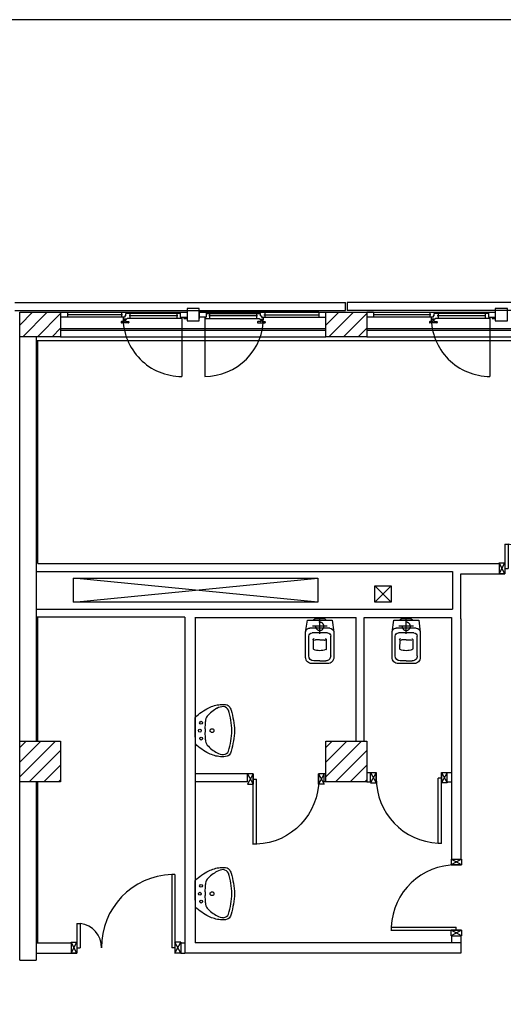
# Model space of a CAD drawing. Units: millimetres. Extents: x -7449 to -7320, y -13379 to -13282.
# Drawn here: x -7411 to -7405, y -13346 to -13333 of the extents above; entities that cross this region are included whole.
import ezdxf

# ---------------------------------------------------------------- set-up
doc = ezdxf.new("R2010")
doc.units = ezdxf.units.MM
for name, pattern in [('HIDDEN', [0.375, 0.25, -0.125]), ('LINEA [15]', [0.3, 0.2, -0.1]), ('LINEA-PUNTO', [1, 0.5, -0.25, 0, -0.25]), ('TRATTEGGIATA', [0.2, 0.1, -0.1])]:
    doc.linetypes.add(name, pattern=pattern)
for name, color, linetype in [('02 APE-PILASTRI', 2, 'Continuous'), ('05 APE TRAVI', 1, 'Continuous'), ('06 APE VARIO', 7, 'Continuous'), ('BLOCCHIMURATURA', 5, 'Continuous'), ('Cartongessi', 1, 'Continuous'), ('Cartongesso REI', 3, 'Continuous'), ('COIBENTE', 8, 'Continuous'), ('INFISSI_ESTERNI', 8, 'Continuous'), ('INFISSI_INTERNI', 7, 'Continuous'), ('MURI', 3, 'Continuous'), ('PANNELLIPREF', 3, 'Continuous'), ('SANITARI', 8, 'Continuous')]:
    doc.layers.add(name, color=color, linetype=linetype)

# ---------------------------------------------------------------- blocks, each defined once
blk = doc.blocks.new('LAVANDINO')
blk.add_lwpolyline([(0.233, 0.251, -0.06264), (0.275, 0, -0.06264), (0.232, -0.252, -0.064889), (0.224, -0.277, -0.165012), (0.184, -0.314, -0.107808), (0.102, -0.319, -0.104705), (-0.04, -0.278, -0.082678), (-0.205, -0.163), (-0.205, 0), (-0.205, 0.163, -0.082678), (-0.039, 0.278, -0.104705), (0.102, 0.319, -0.107808), (0.184, 0.314, -0.165012), (0.224, 0.276, -0.064889)], format="xyb", close=True)
for centre, radius in [((-0.15, 0), 0.0175), ((-0.134, 0.097), 0.0175), ((0, 0), 0.023), ((-0.134, -0.097), 0.0175)]:
    blk.add_circle(centre, radius)
for centre, radius, start, end in [((0.299, -0.152), 0.487, 119.2328, 137.1913), ((0.145, 0.118), 0.176, 91.8354, 118.5), ((0.131, 0.214), 0.0804, 27.4063, 83.9099), ((-0.776, -0.042), 1.021, 2.339, 16.6763), ((0.04, 0.111), 0.12, 145.3532, 179.7623), ((0.119, 0), 0.203, 174.1249, 185.7575), ((-1.346, 0.128), 1.266, 355.1584, 359.2632), ((-1.346, -0.125), 1.266, 0.6193, 4.7241), ((0.04, -0.111), 0.12, 180.1202, 214.5293), ((-0.776, 0.044), 1.021, 343.2062, 357.5434), ((0.299, 0.152), 0.487, 222.6912, 240.6496), ((0.145, -0.118), 0.176, 241.3824, 268.0471), ((0.131, -0.214), 0.0804, 275.9725, 332.4761)]:
    blk.add_arc(centre, radius, start, end)
blk = doc.blocks.new('CESSO')
at = {"linetype": 'HIDDEN'}
for p, q in [((-0.09, 0), (0.09, 0)), ((0, -0.09), (0, 0.09))]:
    blk.add_line(p, q, dxfattribs=at)
for p, q in [((-0.061, 0.09), (0.061, 0.09)), ((-0.134, -0.363), (-0.134, -0.12)), ((-0.122, -0.023), (0.123, -0.023)), ((-0.094, -0.08), (0.094, -0.08)), ((0.134, -0.363), (0.134, -0.12)), ((-0.08, -0.165), (-0.08, -0.275)), ((0, -0.164), (-0.054, -0.164)), ((0.001, -0.164), (0.054, -0.164)), ((0.08, -0.164), (0.081, -0.274)), ((0, -0.423), (-0.074, -0.423)), ((0, -0.423), (0.074, -0.423))]:
    blk.add_line(p, q)
blk.add_lwpolyline([(-0.172, -0.073), (-0.172, -0.38, 0.414214), (-0.097, -0.455), (0, -0.455), (0.098, -0.455, 0.414214), (0.173, -0.38), (0.173, -0.073), (0.152, 0.075), (-0.153, 0.075)], format="xyb", close=True)
blk.add_circle((0, 0), 0.051, dxfattribs=at)
for centre, radius, start, end in [((-0.059, 0.068), 0.0219, 95.0679, 160.8375), ((0.059, 0.068), 0.0219, 19.2409, 85.0105), ((-0.122, -0.073), 0.05, 90.0392, 180.0392), ((-0.094, -0.12), 0.04, 90.0392, 180.0392), ((0.094, -0.12), 0.04, 0.0392, 90.0392), ((0.123, -0.073), 0.05, 0.0392, 90.0392), ((-0.068, -0.164), 0.0126, 90.0392, 184.5783), ((-0.054, -0.173), 0.00815, 90.213, 183.7556), ((0.054, -0.173), 0.00815, 356.3228, 89.8654), ((0.068, -0.163), 0.0126, 355.5001, 90.0392), ((-0.067, -0.275), 0.0133, 180.0392, 240.0392), ((0.029, 0.051), 0.352, 253.0317, 265.2125), ((-0.029, 0.051), 0.352, 274.8659, 287.0467), ((0.067, -0.274), 0.0133, 300.0392, 0.0392), ((-0.074, -0.363), 0.06, 180.0392, 270.0392), ((0.074, -0.363), 0.06, 270.0392, 0.0392)]:
    blk.add_arc(centre, radius, start, end)
blk = doc.blocks.new('PORTA80')
at = {"layer": 'INFISSI_INTERNI'}
for p, q in [((-104, 0), (-97, -12.7)), ((-97, 0), (-104, -12.7)), ((-104, 0), (-97, 0)), ((-104, 0), (-97, 0)), ((-97, -12.7), (-97, 0)), ((-97, 0), (-97, -12.7)), ((-17, 0), (-10, 0)), ((-17, 0), (-10, -12.7)), ((-10, 0), (-17, -12.7)), ((-17, 0), (-17, -12.7)), ((-17, -13.1), (-17, 0)), ((-17, 0), (-17, -11.4)), ((-17, -6.7), (-21, -6.7)), ((-21, -86.7), (-21, -6.7)), ((-17, -12.7), (-17, -0.4)), ((-17, -13.1), (-17, -0.4)), ((-17, -86.7), (-17, -6.7)), ((-104, -12.7), (-97, -12.7)), ((-10, -12.7), (-17, -12.7))]:
    blk.add_line(p, q, dxfattribs=at)
at = {"layer": 'INFISSI_INTERNI', "ltscale": 0.1}
blk.add_line((-21, -86.3), (-17, -86.3), dxfattribs=at)
at = {"layer": 'INFISSI_INTERNI'}
blk.add_arc((-17.9, -7.2), 79.1, 179.377, 267.7257, dxfattribs=at)
blk = doc.blocks.new('A$C23AA6226')
at = {"layer": 'INFISSI_INTERNI', "xscale": -0.01, "yscale": 0.01, "zscale": 0.01}
blk.add_blockref('PORTA80', (-0.1, 0.867), dxfattribs=at)
blk = doc.blocks.new('PORTA120')
at = {"layer": 'INFISSI_INTERNI'}
for p, q in [((0.1, -0.135), (0.1, 0)), ((0.17, 0), (0.1, -0.135)), ((0.1, 0), (0.17, -0.135)), ((0.1, 0), (0.17, 0)), ((0.17, -0.963), (0.17, 0)), ((1.37, -0.127), (1.37, 0)), ((1.37, -0.127), (1.37, 0)), ((1.44, 0), (1.37, 0)), ((1.44, -0.127), (1.44, 0)), ((0.17, -0.063), (0.21, -0.063)), ((0.21, -0.963), (0.21, -0.063)), ((1.33, -0.363), (1.33, -0.063)), ((1.37, -0.063), (1.33, -0.063)), ((1.37, -0.135), (1.37, 0)), ((1.44, 0), (1.37, -0.135)), ((1.37, 0), (1.44, -0.135)), ((1.37, 0), (1.44, 0)), ((1.37, -0.363), (1.37, -0.063)), ((1.44, -0.127), (1.44, 0)), ((1.44, -0.127), (1.44, 0)), ((1.44, -0.135), (1.44, 0)), ((1.37, -0.363), (1.33, -0.363)), ((0.17, -0.963), (0.21, -0.963))]:
    blk.add_line(p, q, dxfattribs=at)
at = {"layer": 'INFISSI_INTERNI', "linetype": 'LINEA-PUNTO', "ltscale": 0.1}
for p, q in [((0.1, -0.135), (0.17, -0.135)), ((1.44, -0.135), (1.37, -0.135))]:
    blk.add_line(p, q, dxfattribs=at)
at = {"layer": 'INFISSI_INTERNI'}
for centre, radius, start, end in [((0.179, -0.072), 0.891, 272.0195, 0.5526), ((1.361, -0.072), 0.291, 178.2833, 263.8305)]:
    blk.add_arc(centre, radius, start, end, dxfattribs=at)
at = {"layer": 'MURI', "linetype": 'Continuous'}
for p, q in [((1.44, -0.127), (1.44, 0)), ((1.37, -0.127), (1.37, 0)), ((1.44, -0.127), (1.44, 0))]:
    blk.add_line(p, q, dxfattribs=at)
blk = doc.blocks.new('A$C622022E8')
at = {"layer": 'INFISSI_INTERNI', "ltscale": 0.1, "xscale": -1, "rotation": 90}
blk.add_blockref('PORTA120', (0, 1.44), dxfattribs=at)

msp = doc.modelspace()

# ---------------------------------------------------------------- hatches: boundary and pattern name
at = {"layer": '02 APE-PILASTRI', "linetype": 'LINEA [15]', "ltscale": 5}
h = msp.add_hatch(dxfattribs=at)
h.set_pattern_fill('ANSI31', color=3, scale=0.04)
h.set_pattern_definition([(45, (-7348.20972, -13334.3876), (-0.08980256, 0.08980256), [])])
h.paths.add_polyline_path([(-7410.901, -13337.374), (-7410.901, -13337.074), (-7411.401, -13337.074), (-7411.401, -13337.374)])
h = msp.add_hatch(dxfattribs=at)
h.set_pattern_fill('ANSI31', color=3, scale=0.04)
h.set_pattern_definition([(45, (-7344.45971, -13334.3876), (-0.08980256, 0.08980256), [])])
h.paths.add_polyline_path([(-7407.151, -13337.374), (-7407.151, -13337.074), (-7407.651, -13337.074), (-7407.651, -13337.374)])
at = {"layer": '02 APE-PILASTRI', "linetype": 'Continuous', "ltscale": 5}
h = msp.add_hatch(dxfattribs=at)
h.set_pattern_fill('ANSI31', color=3, scale=0.04)
h.set_pattern_definition([(45, (-7348.20972, -13339.7376), (-0.08980256, 0.08980256), [])])
h.paths.add_polyline_path([(-7410.901, -13342.824), (-7410.901, -13342.324), (-7411.401, -13342.324), (-7411.401, -13342.824)])
h = msp.add_hatch(dxfattribs=at)
h.set_pattern_fill('ANSI31', color=3, scale=0.04)
h.set_pattern_definition([(45, (-7344.45971, -13339.7376), (-0.08980256, 0.08980256), [])])
h.paths.add_polyline_path([(-7407.151, -13342.824), (-7407.151, -13342.324), (-7407.651, -13342.324), (-7407.651, -13342.824)])

# ---------------------------------------------------------------- linework, layer by layer
at = {"color": 6}
msp.add_lwpolyline([(-7367.909, -13333.492), (-7448.727, -13333.492), (-7448.727, -13375.773), (-7367.909, -13375.773)], close=True, dxfattribs=at)
at = {"layer": '02 APE-PILASTRI', "linetype": 'Continuous', "ltscale": 5}
for points in [[(-7411.401, -13337.374), (-7411.401, -13337.074), (-7410.901, -13337.074), (-7410.901, -13337.374), (-7411.401, -13337.374)], [(-7407.651, -13337.374), (-7407.651, -13337.074), (-7407.151, -13337.074), (-7407.151, -13337.374), (-7407.651, -13337.374)], [(-7411.401, -13342.824), (-7411.401, -13342.324), (-7410.901, -13342.324), (-7410.901, -13342.824), (-7411.401, -13342.824)], [(-7407.651, -13342.824), (-7407.651, -13342.324), (-7407.151, -13342.324), (-7407.151, -13342.824), (-7407.651, -13342.824)]]:
    msp.add_lwpolyline(points, dxfattribs=at)
at = {"layer": '05 APE TRAVI', "linetype": 'Continuous', "ltscale": 5}
for points in [[(-7407.751, -13340.624), (-7410.741, -13340.624), (-7410.741, -13340.329), (-7407.751, -13340.329)], [(-7406.851, -13340.624), (-7407.051, -13340.624), (-7407.051, -13340.424), (-7406.851, -13340.424)]]:
    msp.add_lwpolyline(points, close=True, dxfattribs=at)
at = {"layer": '06 APE VARIO', "linetype": 'Continuous', "ltscale": 5}
for p, q in [((-7407.751, -13340.624), (-7410.741, -13340.329)), ((-7410.741, -13340.624), (-7407.751, -13340.329)), ((-7406.851, -13340.624), (-7407.051, -13340.424)), ((-7406.851, -13340.424), (-7407.051, -13340.624))]:
    msp.add_line(p, q, dxfattribs=at)
at = {"layer": 'BLOCCHIMURATURA', "color": 8, "linetype": 'Continuous'}
for p, q in [((-7410.901, -13337.274), (-7407.651, -13337.274)), ((-7410.901, -13337.294), (-7407.651, -13337.294)), ((-7407.151, -13337.274), (-7403.851, -13337.274)), ((-7407.151, -13337.294), (-7403.851, -13337.294))]:
    msp.add_line(p, q, dxfattribs=at)
at = {"layer": 'BLOCCHIMURATURA'}
for p, q in [((-7411.4, -13342.324), (-7411.4, -13337.374)), ((-7411.201, -13337.374), (-7411.201, -13342.324)), ((-7411.4, -13345.004), (-7411.4, -13342.824)), ((-7411.201, -13342.824), (-7411.201, -13345.004)), ((-7411.4, -13345.004), (-7411.201, -13345.004))]:
    msp.add_line(p, q, dxfattribs=at)
at = {"layer": 'BLOCCHIMURATURA', "color": 8}
for p, q in [((-7410.901, -13337.374), (-7407.651, -13337.374)), ((-7407.151, -13337.374), (-7403.851, -13337.374))]:
    msp.add_line(p, q, dxfattribs=at)
at = {"layer": 'Cartongessi'}
for p, q in [((-7411.18, -13340.149), (-7411.18, -13337.424)), ((-7411.18, -13340.149), (-7405.53, -13340.149)), ((-7411.2, -13340.249), (-7406.1, -13340.249)), ((-7406.1, -13340.249), (-7406.101, -13340.709)), ((-7406, -13340.829), (-7406, -13340.276)), ((-7406, -13340.276), (-7405.53, -13340.276)), ((-7411.2, -13340.709), (-7406.1, -13340.709)), ((-7409.377, -13340.806), (-7411.2, -13340.806)), ((-7411.18, -13342.324), (-7411.18, -13340.809)), ((-7409.25, -13340.809), (-7407.28, -13340.809)), ((-7407.28, -13342.324), (-7407.28, -13340.809)), ((-7407.18, -13342.324), (-7407.18, -13340.809)), ((-7407.18, -13340.809), (-7406.114, -13340.809)), ((-7408.61, -13342.724), (-7409.25, -13342.724)), ((-7408.61, -13342.824), (-7408.61, -13342.724)), ((-7407.67, -13342.824), (-7407.67, -13342.724)), ((-7411.18, -13344.792, -1), (-7411.18, -13342.824)), ((-7408.61, -13342.824), (-7409.25, -13342.824)), ((-7407.651, -13342.824), (-7407.67, -13342.824)), ((-7407.62, -13342.824), (-7407.62, -13342.824)), ((-7411.201, -13344.792), (-7410.769, -13344.792)), ((-7410.769, -13344.792), (-7410.769, -13344.919)), ((-7409.429, -13344.792, 1), (-7409.429, -13344.919)), ((-7409.429, -13344.792, 1), (-7409.377, -13344.792, -0.052)), ((-7411.201, -13344.919), (-7410.769, -13344.919)), ((-7409.429, -13344.919), (-7409.377, -13344.919))]:
    msp.add_line(p, q, dxfattribs=at)
at = {"layer": 'Cartongessi', "color": 1}
msp.add_line((-7405.53, -13340.149), (-7405.53, -13340.276), dxfattribs=at)
at = {"layer": 'Cartongessi', "linetype": 'Continuous'}
for p, q in [((-7406.114, -13340.809), (-7406.114, -13343.77)), ((-7406, -13340.829), (-7406, -13343.77)), ((-7407.151, -13342.71), (-7407.104, -13342.71)), ((-7407.104, -13342.824), (-7407.104, -13342.71)), ((-7406.164, -13342.824), (-7406.164, -13342.71)), ((-7406.164, -13342.71), (-7406.114, -13342.71)), ((-7407.151, -13342.824), (-7407.104, -13342.824)), ((-7406.164, -13342.824), (-7406.114, -13342.824)), ((-7406.114, -13343.77), (-7406, -13343.77)), ((-7406.114, -13344.71), (-7406, -13344.71)), ((-7406.114, -13344.71), (-7406.114, -13344.792)), ((-7406, -13344.71), (-7406, -13344.792))]:
    msp.add_line(p, q, dxfattribs=at)
at = {"layer": 'Cartongesso REI'}
for p, q in [((-7409.377, -13340.806), (-7409.377, -13344.919)), ((-7409.25, -13340.806), (-7409.25, -13344.792))]:
    msp.add_line(p, q, dxfattribs=at)
at = {"layer": 'Cartongesso REI', "linetype": 'Continuous'}
for p, q in [((-7406, -13344.792), (-7409.25, -13344.792)), ((-7406, -13344.792), (-7406, -13344.919)), ((-7406, -13344.919), (-7409.377, -13344.919))]:
    msp.add_line(p, q, dxfattribs=at)
at = {"layer": 'COIBENTE', "linetype": 'Continuous'}
msp.add_line((-7403.82, -13337.424), (-7411.201, -13337.424), dxfattribs=at)
at = {"layer": 'INFISSI_ESTERNI', "color": 8}
for p, q in [((-7410.901, -13337.074), (-7409.351, -13337.074)), ((-7410.816, -13337.074), (-7409.436, -13337.074)), ((-7410.816, -13337.074), (-7410.816, -13337.104)), ((-7410.152, -13337.074), (-7410.152, -13337.104)), ((-7410.099, -13337.119), (-7410.099, -13337.089)), ((-7410.085, -13337.089), (-7410.099, -13337.089)), ((-7410.085, -13337.089), (-7410.085, -13337.074)), ((-7410.085, -13337.074), (-7410.085, -13337.089)), ((-7409.436, -13337.089), (-7410.085, -13337.089)), ((-7410.052, -13337.089), (-7410.052, -13337.119)), ((-7409.476, -13337.089), (-7409.476, -13337.119)), ((-7409.436, -13337.074), (-7409.436, -13337.134)), ((-7409.436, -13337.074), (-7409.351, -13337.074)), ((-7409.351, -13337.074), (-7409.351, -13337.134)), ((-7409.201, -13337.074), (-7407.651, -13337.074)), ((-7409.201, -13337.074), (-7409.201, -13337.134)), ((-7409.116, -13337.074), (-7409.201, -13337.074)), ((-7407.736, -13337.074), (-7409.116, -13337.074)), ((-7409.116, -13337.074), (-7409.116, -13337.134)), ((-7409.116, -13337.089), (-7408.467, -13337.089)), ((-7409.076, -13337.089), (-7409.076, -13337.119)), ((-7408.5, -13337.089), (-7408.5, -13337.119)), ((-7408.467, -13337.089), (-7408.467, -13337.074)), ((-7408.467, -13337.074), (-7408.467, -13337.089)), ((-7408.467, -13337.089), (-7408.453, -13337.089)), ((-7408.453, -13337.119), (-7408.453, -13337.089)), ((-7408.4, -13337.074), (-7408.4, -13337.104)), ((-7407.736, -13337.074), (-7407.736, -13337.104)), ((-7407.736, -13337.074), (-7407.651, -13337.074)), ((-7407.151, -13337.074), (-7405.576, -13337.074)), ((-7407.066, -13337.074), (-7407.151, -13337.074)), ((-7407.066, -13337.074), (-7405.661, -13337.074)), ((-7407.066, -13337.074), (-7407.066, -13337.104)), ((-7406.377, -13337.074), (-7406.377, -13337.104)), ((-7406.324, -13337.119), (-7406.324, -13337.089)), ((-7406.31, -13337.089), (-7406.324, -13337.089)), ((-7406.31, -13337.089), (-7406.31, -13337.074)), ((-7406.31, -13337.074), (-7406.31, -13337.089)), ((-7405.661, -13337.089), (-7406.31, -13337.089)), ((-7406.277, -13337.089), (-7406.277, -13337.119)), ((-7405.701, -13337.089), (-7405.701, -13337.119)), ((-7405.661, -13337.074), (-7405.661, -13337.134)), ((-7405.661, -13337.074), (-7405.576, -13337.074)), ((-7405.576, -13337.074), (-7405.576, -13337.134)), ((-7410.816, -13337.134), (-7410.901, -13337.134)), ((-7410.142, -13337.104), (-7410.816, -13337.104)), ((-7410.816, -13337.104), (-7410.816, -13337.134)), ((-7410.113, -13337.134), (-7410.816, -13337.134)), ((-7410.158, -13337.193), (-7410.158, -13337.198)), ((-7410.123, -13337.188), (-7410.153, -13337.188)), ((-7410.068, -13337.203), (-7410.153, -13337.203)), ((-7410.152, -13337.104), (-7410.152, -13337.134)), ((-7410.135, -13337.134), (-7410.135, -13337.149)), ((-7410.113, -13337.134), (-7410.126, -13337.134)), ((-7410.126, -13337.158), (-7410.126, -13337.16)), ((-7410.095, -13337.158), (-7410.125, -13337.158)), ((-7410.097, -13337.163), (-7410.124, -13337.163)), ((-7410.118, -13337.163), (-7410.118, -13337.183)), ((-7410.118, -13337.163), (-7410.118, -13337.183)), ((-7410.099, -13337.119), (-7410.113, -13337.119)), ((-7410.113, -13337.119), (-7410.113, -13337.134)), ((-7410.104, -13337.119), (-7410.113, -13337.119)), ((-7410.103, -13337.163), (-7410.103, -13337.183)), ((-7410.098, -13337.188), (-7410.068, -13337.188)), ((-7410.094, -13337.158), (-7410.094, -13337.16)), ((-7409.424, -13337.149), (-7410.085, -13337.149)), ((-7410.063, -13337.193), (-7410.063, -13337.198)), ((-7409.466, -13337.119), (-7410.062, -13337.119)), ((-7410.052, -13337.119), (-7410.052, -13337.148)), ((-7409.476, -13337.119), (-7409.476, -13337.149)), ((-7409.436, -13337.134), (-7409.351, -13337.134)), ((-7409.424, -13337.134), (-7409.424, -13337.149)), ((-7409.391, -13337.134), (-7409.391, -13337.149)), ((-7409.391, -13337.149), (-7409.351, -13337.149)), ((-7409.351, -13337.134), (-7409.351, -13337.149)), ((-7409.116, -13337.134), (-7409.201, -13337.134)), ((-7409.201, -13337.134), (-7409.201, -13337.149)), ((-7409.128, -13337.134), (-7409.128, -13337.149)), ((-7409.128, -13337.149), (-7408.467, -13337.149)), ((-7408.49, -13337.119), (-7409.086, -13337.119)), ((-7409.076, -13337.119), (-7409.076, -13337.149)), ((-7408.5, -13337.119), (-7408.5, -13337.148)), ((-7408.489, -13337.193), (-7408.489, -13337.198)), ((-7408.454, -13337.188), (-7408.484, -13337.188)), ((-7408.484, -13337.203), (-7408.399, -13337.203)), ((-7408.458, -13337.158), (-7408.458, -13337.16)), ((-7408.457, -13337.158), (-7408.427, -13337.158)), ((-7408.455, -13337.163), (-7408.428, -13337.163)), ((-7408.453, -13337.119), (-7408.439, -13337.119)), ((-7408.449, -13337.163), (-7408.449, -13337.183)), ((-7408.447, -13337.119), (-7408.439, -13337.119)), ((-7408.439, -13337.119), (-7408.439, -13337.134)), ((-7408.439, -13337.134), (-7407.736, -13337.134)), ((-7408.439, -13337.134), (-7408.426, -13337.134)), ((-7408.434, -13337.163), (-7408.434, -13337.183)), ((-7408.434, -13337.163), (-7408.434, -13337.183)), ((-7408.429, -13337.188), (-7408.399, -13337.188)), ((-7408.426, -13337.158), (-7408.426, -13337.16)), ((-7408.417, -13337.134), (-7408.417, -13337.149)), ((-7408.41, -13337.104), (-7407.736, -13337.104)), ((-7408.4, -13337.104), (-7408.4, -13337.134)), ((-7408.394, -13337.193), (-7408.394, -13337.198)), ((-7407.736, -13337.104), (-7407.736, -13337.134)), ((-7407.736, -13337.134), (-7407.651, -13337.134)), ((-7407.066, -13337.134), (-7407.151, -13337.134)), ((-7406.367, -13337.104), (-7407.066, -13337.104)), ((-7407.066, -13337.104), (-7407.066, -13337.134)), ((-7406.338, -13337.134), (-7407.066, -13337.134)), ((-7406.383, -13337.193), (-7406.383, -13337.198)), ((-7406.348, -13337.188), (-7406.378, -13337.188)), ((-7406.293, -13337.203), (-7406.378, -13337.203)), ((-7406.377, -13337.104), (-7406.377, -13337.134)), ((-7406.36, -13337.134), (-7406.36, -13337.149)), ((-7406.338, -13337.134), (-7406.351, -13337.134)), ((-7406.351, -13337.158), (-7406.351, -13337.16)), ((-7406.32, -13337.158), (-7406.35, -13337.158)), ((-7406.322, -13337.163), (-7406.349, -13337.163)), ((-7406.343, -13337.163), (-7406.343, -13337.183)), ((-7406.343, -13337.163), (-7406.343, -13337.183)), ((-7406.324, -13337.119), (-7406.338, -13337.119)), ((-7406.338, -13337.119), (-7406.338, -13337.134)), ((-7406.329, -13337.119), (-7406.338, -13337.119)), ((-7406.328, -13337.163), (-7406.328, -13337.183)), ((-7406.323, -13337.188), (-7406.293, -13337.188)), ((-7406.319, -13337.158), (-7406.319, -13337.16)), ((-7405.649, -13337.149), (-7406.31, -13337.149)), ((-7406.288, -13337.193), (-7406.288, -13337.198)), ((-7405.691, -13337.119), (-7406.287, -13337.119)), ((-7406.277, -13337.119), (-7406.277, -13337.148)), ((-7405.701, -13337.119), (-7405.701, -13337.149)), ((-7405.661, -13337.134), (-7405.576, -13337.134)), ((-7405.649, -13337.134), (-7405.649, -13337.149)), ((-7405.616, -13337.134), (-7405.616, -13337.149)), ((-7405.616, -13337.149), (-7405.576, -13337.149)), ((-7405.576, -13337.134), (-7405.576, -13337.149))]:
    msp.add_line(p, q, dxfattribs=at)
at = {"layer": 'INFISSI_ESTERNI', "color": 8, "linetype": 'Continuous', "ltscale": 3}
for p, q in [((-7409.416, -13337.141), (-7409.416, -13337.86)), ((-7409.135, -13337.141), (-7409.135, -13337.86)), ((-7405.641, -13337.141), (-7405.641, -13337.86))]:
    msp.add_line(p, q, dxfattribs=at)
at = {"layer": 'INFISSI_ESTERNI', "color": 1, "linetype": 'Continuous'}
msp.add_line((-7407.651, -13342.724), (-7407.67, -13342.724), dxfattribs=at)
at = {"layer": 'INFISSI_ESTERNI', "color": 8}
for points in [[(-7409.201, -13337.029), (-7409.351, -13337.029), (-7409.351, -13337.179), (-7409.201, -13337.179)], [(-7405.426, -13337.029), (-7405.576, -13337.029), (-7405.576, -13337.179), (-7405.426, -13337.179)]]:
    msp.add_lwpolyline(points, close=True, dxfattribs=at)
for centre, radius, start, end in [((-7410.153, -13337.193), 0.005, 90, 180), ((-7410.153, -13337.198), 0.005, 180, 270), ((-7410.125, -13337.148), 0.01, 184.5403, 270), ((-7410.123, -13337.16), 0.003, 180, 270), ((-7410.123, -13337.183), 0.005, 270, 0), ((-7410.098, -13337.183), 0.005, 180, 270), ((-7410.097, -13337.16), 0.003, 270, 0), ((-7410.095, -13337.148), 0.01, 270, 355.4597), ((-7410.068, -13337.193), 0.005, 0, 90), ((-7410.068, -13337.198), 0.005, 270, 0), ((-7409.135, -13337.141), 0.719, 270, 0.5979), ((-7408.484, -13337.193), 0.005, 90, 180), ((-7408.484, -13337.198), 0.005, 180, 270), ((-7408.457, -13337.148), 0.01, 184.5403, 270), ((-7408.455, -13337.16), 0.003, 180, 270), ((-7408.454, -13337.183), 0.005, 270, 0), ((-7408.429, -13337.183), 0.005, 180, 270), ((-7408.429, -13337.16), 0.003, 270, 0), ((-7408.427, -13337.148), 0.01, 270, 355.4597), ((-7408.399, -13337.193), 0.005, 0, 90), ((-7408.399, -13337.198), 0.005, 270, 0), ((-7406.378, -13337.193), 0.005, 90, 180), ((-7406.378, -13337.198), 0.005, 180, 270), ((-7406.35, -13337.148), 0.01, 184.5403, 270), ((-7406.348, -13337.16), 0.003, 180, 270), ((-7406.348, -13337.183), 0.005, 270, 0), ((-7406.323, -13337.183), 0.005, 180, 270), ((-7406.322, -13337.16), 0.003, 270, 0), ((-7406.32, -13337.148), 0.01, 270, 355.4597), ((-7406.293, -13337.193), 0.005, 0, 90), ((-7406.293, -13337.198), 0.005, 270, 0)]:
    msp.add_arc(centre, radius, start, end, dxfattribs=at)
at = {"layer": 'INFISSI_ESTERNI', "color": 8, "linetype": 'TRATTEGGIATA', "ltscale": 30}
for centre in [(-7409.416, -13337.141), (-7405.641, -13337.141)]:
    msp.add_arc(centre, 0.719, 179.4021, 270, dxfattribs=at)
at = {"layer": 'PANNELLIPREF'}
for p, q in [((-7411.461, -13336.954), (-7407.411, -13336.954)), ((-7407.411, -13337.054), (-7407.411, -13336.954)), ((-7403.611, -13336.954), (-7407.391, -13336.954)), ((-7407.391, -13336.954), (-7407.391, -13337.054)), ((-7411.461, -13337.054), (-7407.411, -13337.054)), ((-7403.611, -13337.054), (-7407.391, -13337.054))]:
    msp.add_line(p, q, dxfattribs=at)

# ---------------------------------------------------------------- block references
at = {"layer": 'INFISSI_INTERNI', "xscale": -1}
for name, p, rotation in [('A$C622022E8', (-7405.53, -13340.276), 270), ('A$C23AA6226', (-7406.164, -13343.577), 359.9999987759312), ('A$C23AA6226', (-7406.855, -13344.71), 269.9999987760354)]:
    msp.add_blockref(name, p, dxfattribs=dict(at, rotation=rotation))
at = {"layer": 'INFISSI_INTERNI', "rotation": 1.224068783596798e-06}
msp.add_blockref('A$C23AA6226', (-7408.61, -13343.591), dxfattribs=at)
at = {"layer": 'INFISSI_INTERNI', "extrusion": (0, 0, -1), "zscale": -1.000000000000001, "rotation": 90}
msp.add_blockref('A$C622022E8', (7410.769, -13344.919), dxfattribs=at)
at = {"layer": 'SANITARI', "xscale": -1}
for p in [(-7407.726, -13340.919), (-7406.667, -13340.919)]:
    msp.add_blockref('CESSO', p, dxfattribs=at)
at = {"layer": 'SANITARI', "rotation": 0.1175318877327777}
for p in [(-7409.045, -13342.196), (-7409.045, -13344.192)]:
    msp.add_blockref('LAVANDINO', p, dxfattribs=at)

doc.saveas('drawing.dxf')
